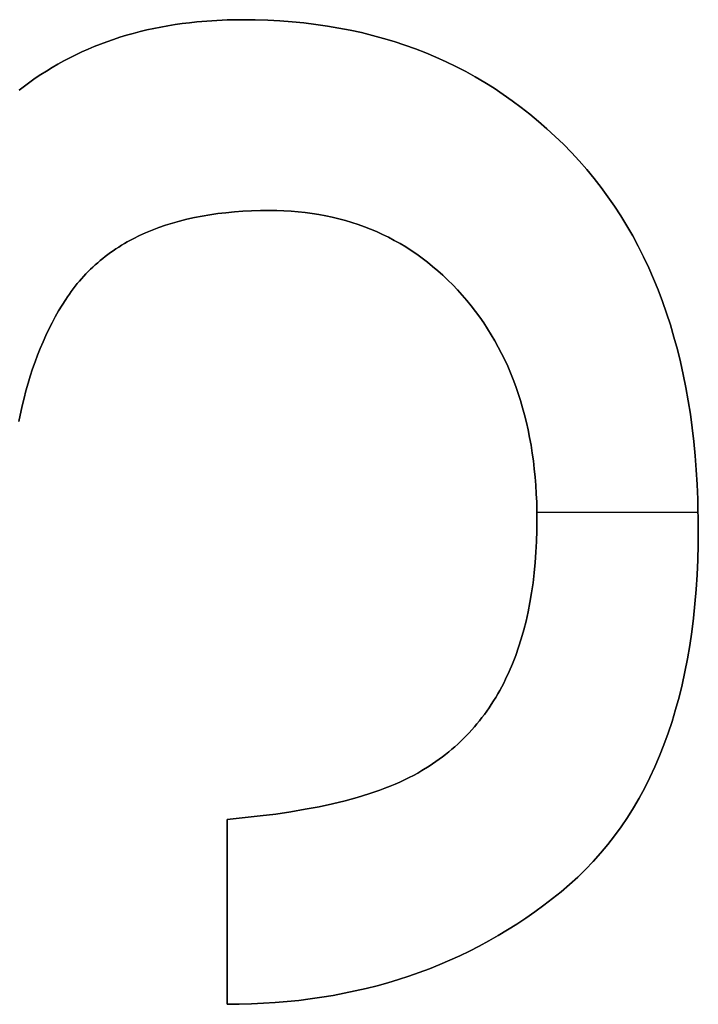
# Model space of a CAD drawing. Units: millimetres. Extents: x -7419 to -1531, y 1605 to 4047.
# Drawn here: x -2553 to -2541, y 3415 to 3432 of the extents above; entities that cross this region are included whole.
import ezdxf

# ---------------------------------------------------------------- set-up
doc = ezdxf.new("R2010")
doc.units = ezdxf.units.MM
doc.header["$MEASUREMENT"] = 0
doc.layers.add('writing on legs', color=1, linetype='Continuous', true_color=0xff0000)

msp = doc.modelspace()

# ---------------------------------------------------------------- linework, layer by layer
at = {"layer": 'writing on legs'}
for points in [[(-2552.722, 3431.174), (-2552.631, 3431.244), (-2552.537, 3431.312), (-2552.443, 3431.379), (-2552.346, 3431.443), (-2552.249, 3431.505), (-2552.15, 3431.566), (-2552.05, 3431.624), (-2551.949, 3431.68), (-2551.846, 3431.733), (-2551.742, 3431.785), (-2551.637, 3431.835), (-2551.53, 3431.882), (-2551.422, 3431.928), (-2551.313, 3431.971), (-2551.203, 3432.012), (-2551.091, 3432.051), (-2550.978, 3432.088), (-2550.863, 3432.123), (-2550.747, 3432.156), (-2550.63, 3432.186), (-2550.512, 3432.215), (-2550.392, 3432.241), (-2550.271, 3432.265), (-2550.149, 3432.287), (-2550.025, 3432.307), (-2549.9, 3432.325), (-2549.774, 3432.341), (-2549.646, 3432.355), (-2549.387, 3432.376), (-2549.123, 3432.389), (-2548.853, 3432.393), (-2548.636, 3432.391), (-2548.422, 3432.384), (-2548.21, 3432.373), (-2548.001, 3432.357), (-2547.794, 3432.337), (-2547.59, 3432.312), (-2547.388, 3432.283), (-2547.189, 3432.249), (-2546.993, 3432.211), (-2546.799, 3432.169), (-2546.607, 3432.121), (-2546.418, 3432.07), (-2546.232, 3432.014), (-2546.048, 3431.953), (-2545.866, 3431.888), (-2545.687, 3431.819), (-2545.511, 3431.745), (-2545.337, 3431.666), (-2545.166, 3431.583), (-2544.997, 3431.496), (-2544.831, 3431.404), (-2544.667, 3431.307), (-2544.506, 3431.206), (-2544.347, 3431.101), (-2544.191, 3430.991), (-2544.037, 3430.876), (-2543.886, 3430.757), (-2543.738, 3430.634), (-2543.592, 3430.506), (-2543.448, 3430.374), (-2543.307, 3430.237), (-2543.169, 3430.095), (-2543.034, 3429.95), (-2542.903, 3429.801), (-2542.776, 3429.648), (-2542.654, 3429.491), (-2542.536, 3429.331), (-2542.423, 3429.166), (-2542.313, 3428.998), (-2542.208, 3428.827), (-2542.108, 3428.651), (-2542.011, 3428.472), (-2541.919, 3428.289), (-2541.831, 3428.102), (-2541.747, 3427.911), (-2541.668, 3427.717), (-2541.593, 3427.519), (-2541.522, 3427.317), (-2541.456, 3427.112), (-2541.394, 3426.902), (-2541.336, 3426.689), (-2541.282, 3426.472), (-2541.233, 3426.252), (-2541.188, 3426.027), (-2541.147, 3425.799), (-2541.111, 3425.568), (-2541.078, 3425.332), (-2541.051, 3425.093), (-2541.027, 3424.849), (-2541.008, 3424.603), (-2540.993, 3424.352), (-2540.982, 3424.097), (-2540.973, 3423.577), (-2540.976, 3423.31), (-2540.983, 3423.046), (-2540.994, 3422.788), (-2541.01, 3422.534), (-2541.031, 3422.285), (-2541.057, 3422.04), (-2541.087, 3421.8), (-2541.122, 3421.564), (-2541.161, 3421.334), (-2541.205, 3421.108), (-2541.254, 3420.886), (-2541.307, 3420.669), (-2541.365, 3420.457), (-2541.428, 3420.25), (-2541.495, 3420.047), (-2541.567, 3419.848), (-2541.643, 3419.655), (-2541.725, 3419.466), (-2541.81, 3419.281), (-2541.901, 3419.101), (-2541.996, 3418.926), (-2542.095, 3418.756), (-2542.2, 3418.59), (-2542.309, 3418.429), (-2542.422, 3418.272), (-2542.541, 3418.12), (-2542.664, 3417.973), (-2542.791, 3417.83), (-2542.923, 3417.692), (-2543.06, 3417.559), (-2543.201, 3417.43), (-2543.347, 3417.306)], [(-2552.722, 3431.174), (-2552.631, 3431.244), (-2552.537, 3431.312), (-2552.443, 3431.379), (-2552.346, 3431.443), (-2552.249, 3431.505), (-2552.15, 3431.566), (-2552.05, 3431.624), (-2551.949, 3431.68), (-2551.846, 3431.733), (-2551.742, 3431.785), (-2551.637, 3431.835), (-2551.53, 3431.882), (-2551.422, 3431.928), (-2551.313, 3431.971), (-2551.203, 3432.012), (-2551.091, 3432.051), (-2550.978, 3432.088), (-2550.863, 3432.123), (-2550.747, 3432.156), (-2550.63, 3432.186), (-2550.512, 3432.215), (-2550.392, 3432.241), (-2550.271, 3432.265), (-2550.149, 3432.287), (-2550.025, 3432.307), (-2549.9, 3432.325), (-2549.774, 3432.341), (-2549.646, 3432.355), (-2549.387, 3432.376), (-2549.123, 3432.389), (-2548.853, 3432.393), (-2548.636, 3432.391), (-2548.422, 3432.384), (-2548.21, 3432.373), (-2548.001, 3432.357), (-2547.794, 3432.337), (-2547.59, 3432.312), (-2547.388, 3432.283), (-2547.189, 3432.249), (-2546.993, 3432.211), (-2546.799, 3432.169), (-2546.607, 3432.121), (-2546.418, 3432.07), (-2546.232, 3432.014), (-2546.048, 3431.953), (-2545.866, 3431.888), (-2545.687, 3431.819), (-2545.511, 3431.745), (-2545.337, 3431.666), (-2545.166, 3431.583), (-2544.997, 3431.496), (-2544.831, 3431.404), (-2544.667, 3431.307), (-2544.506, 3431.206), (-2544.347, 3431.101), (-2544.191, 3430.991), (-2544.037, 3430.876), (-2543.886, 3430.757), (-2543.738, 3430.634), (-2543.592, 3430.506), (-2543.448, 3430.374), (-2543.307, 3430.237), (-2543.169, 3430.095), (-2543.034, 3429.95), (-2542.903, 3429.801), (-2542.776, 3429.648), (-2542.654, 3429.491), (-2542.536, 3429.331), (-2542.423, 3429.166), (-2542.313, 3428.998), (-2542.208, 3428.827), (-2542.108, 3428.651), (-2542.011, 3428.472), (-2541.919, 3428.289), (-2541.831, 3428.102), (-2541.747, 3427.911), (-2541.668, 3427.717), (-2541.593, 3427.519), (-2541.522, 3427.317), (-2541.456, 3427.112), (-2541.394, 3426.902), (-2541.336, 3426.689), (-2541.282, 3426.472), (-2541.233, 3426.252), (-2541.188, 3426.027), (-2541.147, 3425.799), (-2541.111, 3425.568), (-2541.078, 3425.332), (-2541.051, 3425.093), (-2541.027, 3424.849), (-2541.008, 3424.603), (-2540.993, 3424.352), (-2540.982, 3424.097), (-2540.973, 3423.577), (-2540.976, 3423.31), (-2540.983, 3423.046), (-2540.994, 3422.788), (-2541.01, 3422.534), (-2541.031, 3422.285), (-2541.057, 3422.04), (-2541.087, 3421.8), (-2541.122, 3421.564), (-2541.161, 3421.334), (-2541.205, 3421.108), (-2541.254, 3420.886), (-2541.307, 3420.669), (-2541.365, 3420.457), (-2541.428, 3420.25), (-2541.495, 3420.047), (-2541.567, 3419.848), (-2541.643, 3419.655), (-2541.725, 3419.466), (-2541.81, 3419.281), (-2541.901, 3419.101), (-2541.996, 3418.926), (-2542.095, 3418.756), (-2542.2, 3418.59), (-2542.309, 3418.429), (-2542.422, 3418.272), (-2542.541, 3418.12), (-2542.664, 3417.973), (-2542.791, 3417.83), (-2542.923, 3417.692), (-2543.06, 3417.559), (-2543.201, 3417.43), (-2543.347, 3417.306)], [(-2543.347, 3417.306), (-2543.201, 3417.43), (-2543.06, 3417.559), (-2542.923, 3417.692), (-2542.791, 3417.83), (-2542.664, 3417.973), (-2542.541, 3418.12), (-2542.422, 3418.272), (-2542.309, 3418.429), (-2542.2, 3418.59), (-2542.095, 3418.756), (-2541.996, 3418.926), (-2541.901, 3419.101), (-2541.81, 3419.281), (-2541.725, 3419.466), (-2541.643, 3419.655), (-2541.567, 3419.848), (-2541.495, 3420.047), (-2541.428, 3420.25), (-2541.365, 3420.457), (-2541.307, 3420.669), (-2541.254, 3420.886), (-2541.205, 3421.108), (-2541.161, 3421.334), (-2541.122, 3421.564), (-2541.087, 3421.8), (-2541.057, 3422.04), (-2541.031, 3422.285), (-2541.01, 3422.534), (-2540.994, 3422.788), (-2540.983, 3423.046), (-2540.976, 3423.31), (-2540.973, 3423.577), (-2540.982, 3424.097), (-2540.993, 3424.352), (-2541.008, 3424.603), (-2541.027, 3424.849), (-2541.051, 3425.093), (-2541.078, 3425.332), (-2541.111, 3425.568), (-2541.147, 3425.799), (-2541.188, 3426.027), (-2541.233, 3426.252), (-2541.282, 3426.472), (-2541.336, 3426.689), (-2541.394, 3426.902), (-2541.456, 3427.112), (-2541.522, 3427.317), (-2541.593, 3427.519), (-2541.668, 3427.717), (-2541.747, 3427.911), (-2541.831, 3428.102), (-2541.919, 3428.289), (-2542.011, 3428.472), (-2542.108, 3428.651), (-2542.208, 3428.827), (-2542.313, 3428.998), (-2542.423, 3429.166), (-2542.536, 3429.331), (-2542.654, 3429.491), (-2542.776, 3429.648), (-2542.903, 3429.801), (-2543.034, 3429.95), (-2543.169, 3430.095), (-2543.307, 3430.237), (-2543.448, 3430.374), (-2543.592, 3430.506), (-2543.738, 3430.634), (-2543.886, 3430.757), (-2544.037, 3430.876), (-2544.191, 3430.991), (-2544.347, 3431.101), (-2544.506, 3431.206), (-2544.667, 3431.307), (-2544.831, 3431.404), (-2544.997, 3431.496), (-2545.166, 3431.583), (-2545.337, 3431.666), (-2545.511, 3431.745), (-2545.687, 3431.819), (-2545.866, 3431.888), (-2546.048, 3431.953), (-2546.232, 3432.014), (-2546.418, 3432.07), (-2546.607, 3432.121), (-2546.799, 3432.169), (-2546.993, 3432.211), (-2547.189, 3432.249), (-2547.388, 3432.283), (-2547.59, 3432.312), (-2547.794, 3432.337), (-2548.001, 3432.357), (-2548.21, 3432.373), (-2548.422, 3432.384), (-2548.636, 3432.391), (-2548.853, 3432.393), (-2549.123, 3432.389), (-2549.387, 3432.376), (-2549.646, 3432.355), (-2549.774, 3432.341), (-2549.9, 3432.325), (-2550.025, 3432.307), (-2550.149, 3432.287), (-2550.271, 3432.265), (-2550.392, 3432.241), (-2550.512, 3432.215), (-2550.63, 3432.186), (-2550.747, 3432.156), (-2550.863, 3432.123), (-2550.978, 3432.088), (-2551.091, 3432.051), (-2551.203, 3432.012), (-2551.313, 3431.971), (-2551.422, 3431.928), (-2551.53, 3431.882), (-2551.637, 3431.835), (-2551.742, 3431.785), (-2551.846, 3431.733), (-2551.949, 3431.68), (-2552.05, 3431.624), (-2552.15, 3431.566), (-2552.249, 3431.505), (-2552.346, 3431.443), (-2552.443, 3431.379), (-2552.537, 3431.312), (-2552.631, 3431.244), (-2552.722, 3431.174)], [(-2549.125, 3418.557), (-2548.554, 3418.616), (-2548.284, 3418.65), (-2548.023, 3418.689), (-2547.773, 3418.731), (-2547.533, 3418.777), (-2547.303, 3418.827), (-2547.083, 3418.88), (-2546.873, 3418.938), (-2546.673, 3418.998), (-2546.484, 3419.063), (-2546.393, 3419.097), (-2546.304, 3419.131), (-2546.218, 3419.167), (-2546.135, 3419.203), (-2546.054, 3419.241), (-2545.976, 3419.279), (-2545.9, 3419.319), (-2545.827, 3419.359), (-2545.756, 3419.4), (-2545.628, 3419.48), (-2545.569, 3419.518), (-2545.511, 3419.558), (-2545.455, 3419.598), (-2545.399, 3419.64), (-2545.344, 3419.682), (-2545.29, 3419.726), (-2545.237, 3419.77), (-2545.185, 3419.815), (-2545.133, 3419.861), (-2545.083, 3419.908), (-2545.034, 3419.956), (-2544.986, 3420.005), (-2544.938, 3420.055), (-2544.892, 3420.106), (-2544.846, 3420.158), (-2544.802, 3420.211), (-2544.758, 3420.264), (-2544.715, 3420.319), (-2544.673, 3420.374), (-2544.632, 3420.431), (-2544.593, 3420.488), (-2544.554, 3420.547), (-2544.516, 3420.606), (-2544.478, 3420.666), (-2544.442, 3420.727), (-2544.407, 3420.789), (-2544.373, 3420.852), (-2544.34, 3420.916), (-2544.307, 3420.981), (-2544.245, 3421.114), (-2544.187, 3421.25), (-2544.132, 3421.391), (-2544.082, 3421.535), (-2544.035, 3421.682), (-2543.992, 3421.834), (-2543.952, 3421.989), (-2543.917, 3422.148), (-2543.885, 3422.311), (-2543.856, 3422.477), (-2543.832, 3422.647), (-2543.811, 3422.821), (-2543.794, 3422.999), (-2543.781, 3423.181), (-2543.772, 3423.366), (-2543.766, 3423.555), (-2543.764, 3423.748), (-2543.769, 3424.046), (-2543.776, 3424.192), (-2543.785, 3424.337), (-2543.796, 3424.48), (-2543.81, 3424.62), (-2543.826, 3424.759), (-2543.845, 3424.896), (-2543.867, 3425.032), (-2543.891, 3425.165), (-2543.917, 3425.296), (-2543.946, 3425.426), (-2543.978, 3425.554), (-2544.012, 3425.68), (-2544.049, 3425.804), (-2544.088, 3425.926), (-2544.129, 3426.046), (-2544.174, 3426.165), (-2544.22, 3426.281), (-2544.27, 3426.396), (-2544.321, 3426.509), (-2544.376, 3426.62), (-2544.433, 3426.729), (-2544.492, 3426.836), (-2544.554, 3426.942), (-2544.618, 3427.045), (-2544.685, 3427.147), (-2544.755, 3427.247), (-2544.827, 3427.345), (-2544.901, 3427.441), (-2544.978, 3427.535), (-2545.058, 3427.628), (-2545.139, 3427.718), (-2545.222, 3427.805), (-2545.307, 3427.889), (-2545.393, 3427.971), (-2545.48, 3428.049), (-2545.569, 3428.125), (-2545.659, 3428.198), (-2545.751, 3428.268), (-2545.845, 3428.335), (-2545.939, 3428.4), (-2546.035, 3428.461), (-2546.133, 3428.52), (-2546.232, 3428.575), (-2546.333, 3428.628), (-2546.435, 3428.678), (-2546.538, 3428.726), (-2546.643, 3428.77), (-2546.75, 3428.811), (-2546.858, 3428.85), (-2546.967, 3428.886), (-2547.078, 3428.918), (-2547.19, 3428.948), (-2547.304, 3428.976), (-2547.419, 3429), (-2547.536, 3429.021), (-2547.654, 3429.04), (-2547.773, 3429.056), (-2547.895, 3429.069), (-2548.017, 3429.079), (-2548.141, 3429.086), (-2548.266, 3429.09), (-2548.393, 3429.091), (-2548.549, 3429.09), (-2548.702, 3429.085), (-2548.852, 3429.078), (-2548.999, 3429.067), (-2549.144, 3429.054), (-2549.285, 3429.037), (-2549.423, 3429.018), (-2549.558, 3428.995), (-2549.69, 3428.97), (-2549.82, 3428.941), (-2549.946, 3428.909), (-2550.069, 3428.875), (-2550.19, 3428.837), (-2550.307, 3428.797), (-2550.422, 3428.753), (-2550.533, 3428.706), (-2550.642, 3428.657), (-2550.748, 3428.604), (-2550.85, 3428.548), (-2550.901, 3428.519), (-2550.95, 3428.49), (-2550.999, 3428.459), (-2551.047, 3428.428), (-2551.094, 3428.396), (-2551.141, 3428.363), (-2551.187, 3428.33), (-2551.232, 3428.296), (-2551.276, 3428.261), (-2551.319, 3428.225), (-2551.362, 3428.189), (-2551.404, 3428.151), (-2551.446, 3428.113), (-2551.486, 3428.075), (-2551.526, 3428.035), (-2551.565, 3427.995), (-2551.604, 3427.954), (-2551.642, 3427.912), (-2551.678, 3427.87), (-2551.715, 3427.826), (-2551.75, 3427.782), (-2551.785, 3427.738), (-2551.819, 3427.692), (-2551.852, 3427.646), (-2551.884, 3427.599), (-2551.916, 3427.551), (-2551.978, 3427.454), (-2552.038, 3427.354), (-2552.096, 3427.252), (-2552.152, 3427.147), (-2552.205, 3427.041), (-2552.257, 3426.931), (-2552.307, 3426.82), (-2552.355, 3426.706), (-2552.402, 3426.59), (-2552.446, 3426.471), (-2552.488, 3426.351), (-2552.528, 3426.227), (-2552.566, 3426.102), (-2552.603, 3425.974), (-2552.637, 3425.844), (-2552.669, 3425.711), (-2552.728, 3425.439)], [(-2549.125, 3418.557), (-2548.554, 3418.616), (-2548.284, 3418.65), (-2548.023, 3418.689), (-2547.773, 3418.731), (-2547.533, 3418.777), (-2547.303, 3418.827), (-2547.083, 3418.88), (-2546.873, 3418.938), (-2546.673, 3418.998), (-2546.484, 3419.063), (-2546.393, 3419.097), (-2546.304, 3419.131), (-2546.218, 3419.167), (-2546.135, 3419.203), (-2546.054, 3419.241), (-2545.976, 3419.279), (-2545.9, 3419.319), (-2545.827, 3419.359), (-2545.756, 3419.4), (-2545.628, 3419.48), (-2545.569, 3419.518), (-2545.511, 3419.558), (-2545.455, 3419.598), (-2545.399, 3419.64), (-2545.344, 3419.682), (-2545.29, 3419.726), (-2545.237, 3419.77), (-2545.185, 3419.815), (-2545.133, 3419.861), (-2545.083, 3419.908), (-2545.034, 3419.956), (-2544.986, 3420.005), (-2544.938, 3420.055), (-2544.892, 3420.106), (-2544.846, 3420.158), (-2544.802, 3420.211), (-2544.758, 3420.264), (-2544.715, 3420.319), (-2544.673, 3420.374), (-2544.632, 3420.431), (-2544.593, 3420.488), (-2544.554, 3420.547), (-2544.516, 3420.606), (-2544.478, 3420.666), (-2544.442, 3420.727), (-2544.407, 3420.789), (-2544.373, 3420.852), (-2544.34, 3420.916), (-2544.307, 3420.981), (-2544.245, 3421.114), (-2544.187, 3421.25), (-2544.132, 3421.391), (-2544.082, 3421.535), (-2544.035, 3421.682), (-2543.992, 3421.834), (-2543.952, 3421.989), (-2543.917, 3422.148), (-2543.885, 3422.311), (-2543.856, 3422.477), (-2543.832, 3422.647), (-2543.811, 3422.821), (-2543.794, 3422.999), (-2543.781, 3423.181), (-2543.772, 3423.366), (-2543.766, 3423.555), (-2543.764, 3423.748), (-2543.769, 3424.046), (-2543.776, 3424.192), (-2543.785, 3424.337), (-2543.796, 3424.48), (-2543.81, 3424.62), (-2543.826, 3424.759), (-2543.845, 3424.896), (-2543.867, 3425.032), (-2543.891, 3425.165), (-2543.917, 3425.296), (-2543.946, 3425.426), (-2543.978, 3425.554), (-2544.012, 3425.68), (-2544.049, 3425.804), (-2544.088, 3425.926), (-2544.129, 3426.046), (-2544.174, 3426.165), (-2544.22, 3426.281), (-2544.27, 3426.396), (-2544.321, 3426.509), (-2544.376, 3426.62), (-2544.433, 3426.729), (-2544.492, 3426.836), (-2544.554, 3426.942), (-2544.618, 3427.045), (-2544.685, 3427.147), (-2544.755, 3427.247), (-2544.827, 3427.345), (-2544.901, 3427.441), (-2544.978, 3427.535), (-2545.058, 3427.628), (-2545.139, 3427.718), (-2545.222, 3427.805), (-2545.307, 3427.889), (-2545.393, 3427.971), (-2545.48, 3428.049), (-2545.569, 3428.125), (-2545.659, 3428.198), (-2545.751, 3428.268), (-2545.845, 3428.335), (-2545.939, 3428.4), (-2546.035, 3428.461), (-2546.133, 3428.52), (-2546.232, 3428.575), (-2546.333, 3428.628), (-2546.435, 3428.678), (-2546.538, 3428.726), (-2546.643, 3428.77), (-2546.75, 3428.811), (-2546.858, 3428.85), (-2546.967, 3428.886), (-2547.078, 3428.918), (-2547.19, 3428.948), (-2547.304, 3428.976), (-2547.419, 3429), (-2547.536, 3429.021), (-2547.654, 3429.04), (-2547.773, 3429.056), (-2547.895, 3429.069), (-2548.017, 3429.079), (-2548.141, 3429.086), (-2548.266, 3429.09), (-2548.393, 3429.091), (-2548.549, 3429.09), (-2548.702, 3429.085), (-2548.852, 3429.078), (-2548.999, 3429.067), (-2549.144, 3429.054), (-2549.285, 3429.037), (-2549.423, 3429.018), (-2549.558, 3428.995), (-2549.69, 3428.97), (-2549.82, 3428.941), (-2549.946, 3428.909), (-2550.069, 3428.875), (-2550.19, 3428.837), (-2550.307, 3428.797), (-2550.422, 3428.753), (-2550.533, 3428.706), (-2550.642, 3428.657), (-2550.748, 3428.604), (-2550.85, 3428.548), (-2550.901, 3428.519), (-2550.95, 3428.49), (-2550.999, 3428.459), (-2551.047, 3428.428), (-2551.094, 3428.396), (-2551.141, 3428.363), (-2551.187, 3428.33), (-2551.232, 3428.296), (-2551.276, 3428.261), (-2551.319, 3428.225), (-2551.362, 3428.189), (-2551.404, 3428.151), (-2551.446, 3428.113), (-2551.486, 3428.075), (-2551.526, 3428.035), (-2551.565, 3427.995), (-2551.604, 3427.954), (-2551.642, 3427.912), (-2551.678, 3427.87), (-2551.715, 3427.826), (-2551.75, 3427.782), (-2551.785, 3427.738), (-2551.819, 3427.692), (-2551.852, 3427.646), (-2551.884, 3427.599), (-2551.916, 3427.551), (-2551.978, 3427.454), (-2552.038, 3427.354), (-2552.096, 3427.252), (-2552.152, 3427.147), (-2552.205, 3427.041), (-2552.257, 3426.931), (-2552.307, 3426.82), (-2552.355, 3426.706), (-2552.402, 3426.59), (-2552.446, 3426.471), (-2552.488, 3426.351), (-2552.528, 3426.227), (-2552.566, 3426.102), (-2552.603, 3425.974), (-2552.637, 3425.844), (-2552.669, 3425.711), (-2552.728, 3425.439)], [(-2552.728, 3425.439), (-2552.669, 3425.711), (-2552.637, 3425.844), (-2552.603, 3425.974), (-2552.566, 3426.102), (-2552.528, 3426.227), (-2552.488, 3426.351), (-2552.446, 3426.471), (-2552.402, 3426.59), (-2552.355, 3426.706), (-2552.307, 3426.82), (-2552.257, 3426.931), (-2552.205, 3427.041), (-2552.152, 3427.147), (-2552.096, 3427.252), (-2552.038, 3427.354), (-2551.978, 3427.454), (-2551.916, 3427.551), (-2551.884, 3427.599), (-2551.852, 3427.646), (-2551.819, 3427.692), (-2551.785, 3427.738), (-2551.75, 3427.782), (-2551.715, 3427.826), (-2551.678, 3427.87), (-2551.642, 3427.912), (-2551.604, 3427.954), (-2551.565, 3427.995), (-2551.526, 3428.035), (-2551.486, 3428.075), (-2551.446, 3428.113), (-2551.404, 3428.151), (-2551.362, 3428.189), (-2551.319, 3428.225), (-2551.276, 3428.261), (-2551.232, 3428.296), (-2551.187, 3428.33), (-2551.141, 3428.363), (-2551.094, 3428.396), (-2551.047, 3428.428), (-2550.999, 3428.459), (-2550.95, 3428.49), (-2550.901, 3428.519), (-2550.85, 3428.548), (-2550.748, 3428.604), (-2550.642, 3428.657), (-2550.533, 3428.706), (-2550.422, 3428.753), (-2550.307, 3428.797), (-2550.19, 3428.837), (-2550.069, 3428.875), (-2549.946, 3428.909), (-2549.82, 3428.941), (-2549.69, 3428.97), (-2549.558, 3428.995), (-2549.423, 3429.018), (-2549.285, 3429.037), (-2549.144, 3429.054), (-2548.999, 3429.067), (-2548.852, 3429.078), (-2548.702, 3429.085), (-2548.549, 3429.09), (-2548.393, 3429.091), (-2548.266, 3429.09), (-2548.141, 3429.086), (-2548.017, 3429.079), (-2547.895, 3429.069), (-2547.773, 3429.056), (-2547.654, 3429.04), (-2547.536, 3429.021), (-2547.419, 3429), (-2547.304, 3428.976), (-2547.19, 3428.948), (-2547.078, 3428.918), (-2546.967, 3428.886), (-2546.858, 3428.85), (-2546.75, 3428.811), (-2546.643, 3428.77), (-2546.538, 3428.726), (-2546.435, 3428.678), (-2546.333, 3428.628), (-2546.232, 3428.575), (-2546.133, 3428.52), (-2546.035, 3428.461), (-2545.939, 3428.4), (-2545.845, 3428.335), (-2545.751, 3428.268), (-2545.659, 3428.198), (-2545.569, 3428.125), (-2545.48, 3428.049), (-2545.393, 3427.971), (-2545.307, 3427.889), (-2545.222, 3427.805), (-2545.139, 3427.718), (-2545.058, 3427.628), (-2544.978, 3427.535), (-2544.901, 3427.441), (-2544.827, 3427.345), (-2544.755, 3427.247), (-2544.685, 3427.147), (-2544.618, 3427.045), (-2544.554, 3426.942), (-2544.492, 3426.836), (-2544.433, 3426.729), (-2544.376, 3426.62), (-2544.321, 3426.509), (-2544.27, 3426.396), (-2544.22, 3426.281), (-2544.174, 3426.165), (-2544.129, 3426.046), (-2544.088, 3425.926), (-2544.049, 3425.804), (-2544.012, 3425.68), (-2543.978, 3425.554), (-2543.946, 3425.426), (-2543.917, 3425.296), (-2543.891, 3425.165), (-2543.867, 3425.032), (-2543.845, 3424.896), (-2543.826, 3424.759), (-2543.81, 3424.62), (-2543.796, 3424.48), (-2543.785, 3424.337), (-2543.776, 3424.192), (-2543.769, 3424.046), (-2543.764, 3423.748), (-2543.766, 3423.555), (-2543.772, 3423.366), (-2543.781, 3423.181), (-2543.794, 3422.999), (-2543.811, 3422.821), (-2543.832, 3422.647), (-2543.856, 3422.477), (-2543.885, 3422.311), (-2543.917, 3422.148), (-2543.952, 3421.989), (-2543.992, 3421.834), (-2544.035, 3421.682), (-2544.082, 3421.535), (-2544.132, 3421.391), (-2544.187, 3421.25), (-2544.245, 3421.114), (-2544.307, 3420.981), (-2544.34, 3420.916), (-2544.373, 3420.852), (-2544.407, 3420.789), (-2544.442, 3420.727), (-2544.478, 3420.666), (-2544.516, 3420.606), (-2544.554, 3420.547), (-2544.593, 3420.488), (-2544.632, 3420.431), (-2544.673, 3420.374), (-2544.715, 3420.319), (-2544.758, 3420.264), (-2544.802, 3420.211), (-2544.846, 3420.158), (-2544.892, 3420.106), (-2544.938, 3420.055), (-2544.986, 3420.005), (-2545.034, 3419.956), (-2545.083, 3419.908), (-2545.133, 3419.861), (-2545.185, 3419.815), (-2545.237, 3419.77), (-2545.29, 3419.726), (-2545.344, 3419.682), (-2545.399, 3419.64), (-2545.455, 3419.598), (-2545.511, 3419.558), (-2545.569, 3419.518), (-2545.628, 3419.48), (-2545.756, 3419.4), (-2545.827, 3419.359), (-2545.9, 3419.319), (-2545.976, 3419.279), (-2546.054, 3419.241), (-2546.135, 3419.203), (-2546.218, 3419.167), (-2546.304, 3419.131), (-2546.393, 3419.097), (-2546.484, 3419.063), (-2546.673, 3418.998), (-2546.873, 3418.938), (-2547.083, 3418.88), (-2547.303, 3418.827), (-2547.533, 3418.777), (-2547.773, 3418.731), (-2548.023, 3418.689), (-2548.284, 3418.65), (-2548.554, 3418.616), (-2549.125, 3418.557)], [(-2543.765, 3423.875), (-2540.976, 3423.875)], [(-2543.765, 3423.875), (-2540.976, 3423.875)], [(-2549.125, 3415.358), (-2549.125, 3418.557)], [(-2549.125, 3415.358), (-2549.125, 3418.557)], [(-2549.125, 3418.557), (-2549.125, 3415.358)], [(-2543.347, 3417.306), (-2543.497, 3417.186), (-2543.648, 3417.07), (-2543.802, 3416.958), (-2543.957, 3416.849), (-2544.114, 3416.745), (-2544.274, 3416.644), (-2544.435, 3416.547), (-2544.599, 3416.454), (-2544.764, 3416.364), (-2544.932, 3416.279), (-2545.101, 3416.197), (-2545.273, 3416.119), (-2545.446, 3416.045), (-2545.622, 3415.974), (-2545.799, 3415.908), (-2545.979, 3415.845), (-2546.16, 3415.786), (-2546.344, 3415.731), (-2546.53, 3415.679), (-2546.717, 3415.632), (-2546.907, 3415.588), (-2547.098, 3415.548), (-2547.292, 3415.512), (-2547.488, 3415.479), (-2547.685, 3415.451), (-2547.885, 3415.426), (-2548.087, 3415.405), (-2548.29, 3415.388), (-2548.496, 3415.375), (-2548.704, 3415.365), (-2548.913, 3415.359), (-2549.125, 3415.358)], [(-2543.347, 3417.306), (-2543.497, 3417.186), (-2543.648, 3417.07), (-2543.802, 3416.958), (-2543.957, 3416.849), (-2544.114, 3416.745), (-2544.274, 3416.644), (-2544.435, 3416.547), (-2544.599, 3416.454), (-2544.764, 3416.364), (-2544.932, 3416.279), (-2545.101, 3416.197), (-2545.273, 3416.119), (-2545.446, 3416.045), (-2545.622, 3415.974), (-2545.799, 3415.908), (-2545.979, 3415.845), (-2546.16, 3415.786), (-2546.344, 3415.731), (-2546.53, 3415.679), (-2546.717, 3415.632), (-2546.907, 3415.588), (-2547.098, 3415.548), (-2547.292, 3415.512), (-2547.488, 3415.479), (-2547.685, 3415.451), (-2547.885, 3415.426), (-2548.087, 3415.405), (-2548.29, 3415.388), (-2548.496, 3415.375), (-2548.704, 3415.365), (-2548.913, 3415.359), (-2549.125, 3415.358)], [(-2549.125, 3415.358), (-2548.913, 3415.359), (-2548.704, 3415.365), (-2548.496, 3415.375), (-2548.29, 3415.388), (-2548.087, 3415.405), (-2547.885, 3415.426), (-2547.685, 3415.451), (-2547.488, 3415.479), (-2547.292, 3415.512), (-2547.098, 3415.548), (-2546.907, 3415.588), (-2546.717, 3415.632), (-2546.53, 3415.679), (-2546.344, 3415.731), (-2546.16, 3415.786), (-2545.979, 3415.845), (-2545.799, 3415.908), (-2545.622, 3415.974), (-2545.446, 3416.045), (-2545.273, 3416.119), (-2545.101, 3416.197), (-2544.932, 3416.279), (-2544.764, 3416.364), (-2544.599, 3416.454), (-2544.435, 3416.547), (-2544.274, 3416.644), (-2544.114, 3416.745), (-2543.957, 3416.849), (-2543.802, 3416.958), (-2543.648, 3417.07), (-2543.497, 3417.186), (-2543.347, 3417.306)]]:
    msp.add_lwpolyline(points, dxfattribs=at)
at = {"layer": 'writing on legs', "extrusion": (1, 0, 0)}
for points in [[(3432.393, -1), (3432.393, 0)], [(3431.312, -1), (3431.312, 0)], [(3430.095, -1), (3430.095, 0)], [(3429.091, -1), (3429.091, 0)], [(3427.551, -1), (3427.551, 0)], [(3427.628, -1), (3427.628, 0)], [(3423.748, -1), (3423.748, 0)], [(3423.577, -1), (3423.577, 0)], [(3419.442, -1), (3419.442, 0)], [(3418.557, 0), (3418.557, -1)], [(3417.306, -1), (3417.306, 0)], [(3416.957, -1), (3416.957, 0)], [(3415.845, -1), (3415.845, 0)], [(3415.358, 0), (3415.358, -1)]]:
    msp.add_lwpolyline(points, dxfattribs=at)

doc.saveas('drawing.dxf')
